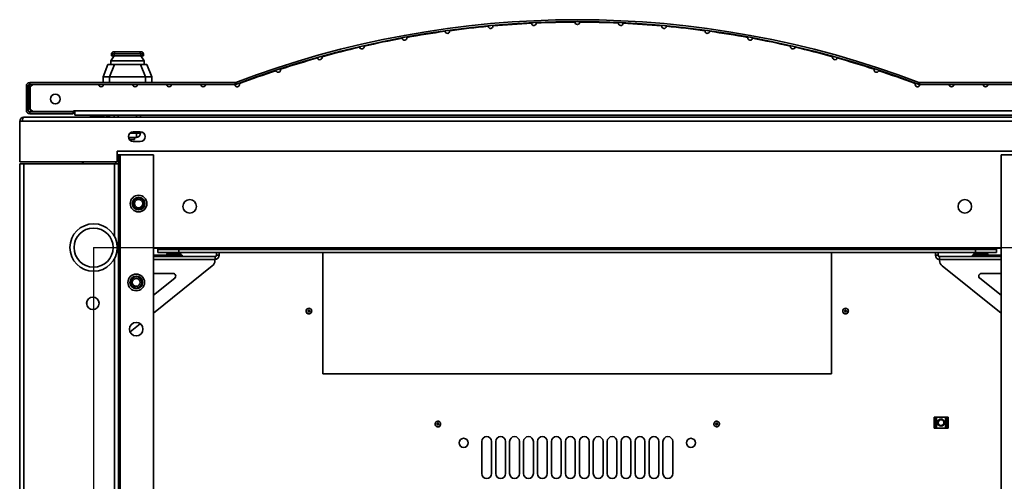
# Model space of a CAD drawing. Units: millimetres. Extents: x -3456 to -416, y -1272 to 2161.
# Drawn here: x -3306 to -2600, y -215 to 116 of the extents above; entities that cross this region are included whole.
import ezdxf

# ---------------------------------------------------------------- set-up
doc = ezdxf.new("R2010")
doc.units = ezdxf.units.MM
doc.header["$PDSIZE"] = -1
doc.linetypes.add('SLD-Сплошная', pattern=[0])
doc.layers.add('ТЕКСТ', color=150, linetype='SLD-Сплошная')
doc.styles.add('SLDTEXTSTYLE1', font='txt')
doc.dimstyles.new('SLDDIMSTYLE0', dxfattribs={"dimtxt": 70, "dimasz": 70, "dimexe": 0, "dimexo": 0.0625, "dimgap": 17.5, "dimtad": 2, "dimdec": 1, "dimrnd": 1e-09, "dimzin": 12, "dimdsep": 46, "dimtxsty": 'SLDTEXTSTYLE1', "dimsah": 1, "dimcen": 0.09, "dimadec": 0, "dimazin": 3, "dimtfac": 1, "dimtdec": 1, "dimtofl": 0, "dimtmove": 0, "dimatfit": 3, "dimfxl": 0, "dimfrac": 2, "dimtolj": 1, "dimtzin": 12, "dimarcsym": 0})

# ---------------------------------------------------------------- blocks, each defined once
blk = doc.blocks.new('_D_2')
at = {"layer": 'Defpoints', "color": 0}
for p in [(-3253.39, -47.38), (-2559.39, -47.38), (-2559.39, -1125.08)]:
    blk.add_point(p, dxfattribs=at)
at = {"layer": 'ТЕКСТ', "color": 0, "lineweight": -2}
for p, q in [((-3253.39, -47.44), (-3253.39, -1125.08)), ((-2559.39, -47.44), (-2559.39, -1125.08)), ((-3183.39, -1125.08), (-2629.39, -1125.08))]:
    blk.add_line(p, q, dxfattribs=at)
at = {"layer": 'ТЕКСТ', "color": 0}
for points in [[(-3183.39, -1113.42), (-3183.39, -1136.75), (-3253.39, -1125.08)], [(-2629.39, -1113.42), (-2629.39, -1136.75), (-2559.39, -1125.08)]]:
    blk.add_solid(points, dxfattribs=at)
at = {"layer": 'ТЕКСТ', "color": 0, "insert": (-2906.39, -1145.08), "char_height": 70, "attachment_point": 2, "style": 'SLDTEXTSTYLE1'}
blk.add_mtext('\\A1;694', dxfattribs=at)
blk = doc.blocks.new('_D_3')
at = {"layer": 'Defpoints', "color": 0}
for p in [(-3253.39, -47.38), (-2343.53, -47.38), (-3253.39, -780.38)]:
    blk.add_point(p, dxfattribs=at)
at = {"layer": 'ТЕКСТ', "color": 0, "lineweight": -2}
for p, q in [((-3253.32, -47.38), (-2343.53, -47.38)), ((-2343.53, -710.38), (-2343.53, -117.38)), ((-3253.32, -780.38), (-2343.53, -780.38))]:
    blk.add_line(p, q, dxfattribs=at)
at = {"layer": 'ТЕКСТ', "color": 0}
for points in [[(-2355.2, -117.38), (-2331.86, -117.38), (-2343.53, -47.38)], [(-2355.2, -710.38), (-2331.86, -710.38), (-2343.53, -780.38)]]:
    blk.add_solid(points, dxfattribs=at)
at = {"layer": 'ТЕКСТ', "color": 0, "insert": (-2323.53, -413.88), "char_height": 70, "attachment_point": 2, "rotation": 90, "style": 'SLDTEXTSTYLE1'}
blk.add_mtext('\\A1;733', dxfattribs=at)

msp = doc.modelspace()

# ---------------------------------------------------------------- linework, layer by layer
at = {"color": 7, "linetype": 'SLD-Сплошная', "lineweight": 35}
for p, q in [((-3240.14, 91.47), (-3240.14, 92.49)), ((-3238.91, 92.97), (-3237.14, 92.97)), ((-3237.14, 92.97), (-3221.04, 92.97)), ((-3221.04, 92.97), (-3219.26, 92.97)), ((-3218.04, 91.47), (-3218.04, 92.49)), ((-3238.64, 89.97), (-3241.09, 86.47)), ((-3241.09, 86.47), (-3241.09, 83.97)), ((-3217.09, 86.47), (-3241.09, 86.47)), ((-3240.59, 91.47), (-3240.59, 89.97)), ((-3240.14, 91.47), (-3240.59, 91.47)), ((-3240.59, 89.97), (-3240.14, 89.97)), ((-3240.14, 89.97), (-3240.14, 91.47)), ((-3240.14, 91.47), (-3238.64, 91.47)), ((-3238.64, 89.97), (-3240.14, 89.97)), ((-3238.64, 91.47), (-3238.64, 89.97)), ((-3219.54, 91.47), (-3238.64, 91.47)), ((-3238.64, 89.97), (-3219.54, 89.97)), ((-3219.54, 91.47), (-3219.54, 89.97)), ((-3219.54, 91.47), (-3218.04, 91.47)), ((-3219.54, 89.97), (-3217.09, 86.47)), ((-3218.04, 89.97), (-3219.54, 89.97)), ((-3218.04, 91.47), (-3218.04, 89.97)), ((-3217.59, 91.47), (-3218.04, 91.47)), ((-3218.04, 89.97), (-3217.59, 89.97)), ((-3217.59, 91.47), (-3217.59, 89.97)), ((-3217.09, 86.47), (-3217.09, 83.97)), ((-3246.59, 74.97), (-3243.09, 83.97)), ((-3243.09, 83.97), (-3238.42, 83.97)), ((-3238.42, 83.97), (-3241.92, 74.97)), ((-3238.42, 83.97), (-3229.09, 83.97)), ((-3229.09, 83.97), (-3219.75, 83.97)), ((-3216.25, 74.97), (-3219.75, 83.97)), ((-3219.75, 83.97), (-3215.09, 83.97)), ((-3215.09, 83.97), (-3211.59, 74.97)), ((-3299.19, 70.97), (-3299.19, 69.57)), ((-3151.77, 70.97), (-3299.19, 70.97)), ((-3241.92, 74.97), (-3246.59, 74.97)), ((-3246.59, 70.97), (-3246.59, 74.97)), ((-3241.92, 70.97), (-3241.92, 74.97)), ((-3241.92, 74.97), (-3216.25, 74.97)), ((-3211.59, 74.97), (-3216.25, 74.97)), ((-3216.25, 70.97), (-3216.25, 74.97)), ((-3211.59, 70.97), (-3211.59, 74.97)), ((-3151.77, 69.57), (-3151.77, 70.97)), ((-3151.42, 71.04), (-3150.92, 69.73)), ((-2661.76, 69.73), (-2661.26, 71.04)), ((-2660.9, 70.97), (-2660.9, 69.57)), ((-2513.49, 70.97), (-2660.9, 70.97)), ((-3300.19, 68.57), (-3301.59, 68.57)), ((-3301.59, 68.57), (-3301.59, 50.87)), ((-3300.19, 68.57), (-3300.19, 50.87)), ((-3299.19, 52.47), (-3299.19, 69.57)), ((-3151.77, 69.57), (-3299.19, 69.57)), ((-3296.84, 69.57), (-3298.84, 67.57)), ((-3298.84, 67.57), (-3298.84, 52.07)), ((-3297.79, 68.62), (-3297.79, 69.57)), ((-3249.7, 69.57), (-3296.84, 69.57)), ((-3225.29, 69.57), (-3246.3, 69.57)), ((-3200.87, 69.57), (-3221.89, 69.57)), ((-3176.45, 69.57), (-3197.47, 69.57)), ((-3152.04, 69.57), (-3173.05, 69.57)), ((-2513.49, 69.57), (-2660.9, 69.57)), ((-2639.62, 69.57), (-2660.64, 69.57)), ((-2615.2, 69.57), (-2636.22, 69.57)), ((-2590.79, 69.57), (-2611.8, 69.57)), ((-3301.59, 50.87), (-3300.19, 50.87)), ((-3299.19, 52.47), (-3298.84, 52.47)), ((-3299.19, 49.87), (-3299.19, 48.47)), ((-3299.19, 49.87), (-3268.09, 49.87)), ((-3298.84, 52.07), (-3296.84, 50.07)), ((-3267.84, 50.07), (-3296.84, 50.07)), ((-3268.09, 48.47), (-3268.09, 49.87)), ((-3267.84, 50.57), (-3266.84, 50.57)), ((-3267.84, 50.07), (-3267.84, 50.57)), ((-3266.84, 50.57), (-2545.84, 50.57)), ((-3266.84, 47.57), (-3266.84, 50.57)), ((-3306.39, 43.12), (-3306.39, 14.12)), ((-3306.39, 43.12), (-3304.39, 43.12)), ((-3304.39, 43.12), (-2508.39, 43.12)), ((-3303.39, 46.12), (-2509.39, 46.12)), ((-3299.19, 48.47), (-3268.09, 48.47)), ((-2545.84, 47.57), (-3266.84, 47.57)), ((-3257.54, 46.12), (-3254.75, 46.61)), ((-3254.66, 46.12), (-3254.75, 46.61)), ((-3253.88, 46.69), (-3246.88, 46.69)), ((-3253.88, 46.12), (-3253.88, 46.69)), ((-3246.88, 46.69), (-3246.88, 46.12)), ((-3245.9, 47.51), (-3245.89, 47.57)), ((-3245.9, 47.51), (-3241.96, 46.82)), ((-3242.13, 46.12), (-3241.96, 46.82)), ((-3241.96, 46.82), (-3241.83, 47.57)), ((-3238.69, 46.12), (-3238.69, 47.57)), ((-3235.69, 47.57), (-3235.69, 46.12)), ((-3222.69, 46.12), (-3222.69, 47.57)), ((-3219.69, 47.57), (-3219.69, 46.12)), ((-3219.89, 35.62), (-3224.89, 35.62)), ((-3222.69, 34.57), (-3222.69, 35.62)), ((-3219.69, 35.61), (-3219.69, 34.57)), ((-3222.69, 31.57), (-3228.34, 31.57)), ((-3224.09, 30.07), (-3227.72, 30.07)), ((-3227.39, 34.57), (-3222.69, 34.57)), ((-3226.59, 29.06), (-3226.59, 30.07)), ((-3224.89, 28.62), (-3219.89, 28.62)), ((-3224.09, 30.07), (-3224.09, 31.57)), ((-3222.69, 34.57), (-3222.69, 31.57)), ((-3219.69, 34.57), (-3222.69, 34.57)), ((-2576.39, 21.62), (-3236.39, 21.62)), ((-3236.39, 21.62), (-3236.39, 14.12)), ((-3236.39, 19.12), (-3235.39, 19.12)), ((-3235.39, 19.12), (-3235.39, 12.62)), ((-3234.39, 19.12), (-3235.39, 19.12)), ((-3234.39, -846.88), (-3234.39, 19.12)), ((-3210.39, 19.12), (-3234.39, 19.12)), ((-3210.39, -846.88), (-3210.39, 19.12)), ((-2602.39, 19.12), (-2578.39, 19.12)), ((-2602.39, 19.12), (-2602.39, -846.88)), ((-3306.39, 14.12), (-3236.39, 14.12)), ((-3306.39, -840.38), (-3306.39, 12.62)), ((-3303.39, 12.62), (-3306.39, 12.62)), ((-3303.39, -840.38), (-3303.39, 12.62)), ((-3238.39, 12.62), (-3303.39, 12.62)), ((-3261.39, 12.62), (-3261.39, 14.12)), ((-3260.79, 14.12), (-3260.79, 12.62)), ((-3235.39, 12.62), (-3238.39, 12.62)), ((-3238.39, -39.38), (-3238.39, 12.62)), ((-3237.39, 12.62), (-3237.39, 14.12)), ((-3235.39, -840.38), (-3235.39, 12.62)), ((-3210.39, -47.88), (-3207.19, -47.88)), ((-3207.19, -47.88), (-2605.59, -47.88)), ((-3207.19, -47.88), (-3207.19, -48.88)), ((-3207.19, -50.88), (-3207.19, -48.88)), ((-3207.19, -48.88), (-3192.19, -48.88)), ((-3192.19, -48.88), (-3192.19, -50.88)), ((-3192.19, -48.88), (-2620.59, -48.88)), ((-2620.59, -50.88), (-2620.59, -48.88)), ((-2620.59, -48.88), (-2605.59, -48.88)), ((-2605.59, -48.88), (-2605.59, -47.88)), ((-2605.59, -47.88), (-2602.39, -47.88)), ((-2605.59, -48.88), (-2605.59, -50.88)), ((-3238.39, -405.88), (-3238.39, -55.38)), ((-3210.39, -52.88), (-3189.93, -52.88)), ((-3166.26, -53.88), (-3210.39, -53.88)), ((-3166.26, -55.88), (-3210.39, -55.88)), ((-3192.19, -50.88), (-3207.19, -50.88)), ((-3200.9, -52.18), (-3200.9, -52.88)), ((-3200.34, -52.18), (-3200.9, -52.18)), ((-3190.75, -52.18), (-3200.34, -52.18)), ((-3192.19, -50.88), (-2620.59, -50.88)), ((-3190.75, -52.88), (-3190.75, -52.18)), ((-3189.93, -53.88), (-3189.93, -52.88)), ((-3166.33, -56.69), (-3166.33, -55.88)), ((-3166.26, -53.88), (-3166.26, -55.88)), ((-3165.26, -50.88), (-3165.26, -52.88)), ((-3165.26, -52.88), (-3163.26, -52.88)), ((-3163.26, -50.88), (-3163.26, -52.88)), ((-3088.89, -137.9), (-3088.89, -50.88)), ((-2723.89, -50.88), (-2723.89, -137.9)), ((-2649.51, -50.88), (-2649.51, -52.88)), ((-2647.51, -52.88), (-2649.51, -52.88)), ((-2647.51, -50.88), (-2647.51, -52.88)), ((-2646.51, -53.88), (-2646.51, -55.88)), ((-2646.51, -53.88), (-2602.39, -53.88)), ((-2646.51, -55.88), (-2602.39, -55.88)), ((-2646.45, -56.69), (-2646.45, -55.88)), ((-2622.85, -53.88), (-2622.85, -52.88)), ((-2622.85, -52.88), (-2602.39, -52.88)), ((-2622.02, -52.18), (-2622.02, -52.88)), ((-2611.87, -52.18), (-2622.02, -52.18)), ((-2605.59, -50.88), (-2620.59, -50.88)), ((-2611.87, -52.88), (-2611.87, -52.18)), ((-3210.39, -94.43), (-3168.2, -60.59)), ((-2602.39, -94.43), (-2644.58, -60.59)), ((-3210.39, -65.88), (-3196.47, -65.88)), ((-3195.21, -69.44), (-3210.39, -81.61)), ((-2617.56, -69.44), (-2602.39, -81.61)), ((-2602.39, -65.88), (-2616.31, -65.88)), ((-3258.33, -86.64), (-3258.33, -88.12)), ((-3098.89, -90.9), (-3099.41, -91)), ((-2713.89, -90.9), (-2714.41, -91)), ((-3099.47, -92.76), (-3099.47, -93.04)), ((-3098.47, -92.47), (-3098.72, -92.32)), ((-3098.72, -93.48), (-3098.47, -93.33)), ((-2714.47, -92.76), (-2714.47, -93.04)), ((-2713.47, -92.47), (-2713.72, -92.32)), ((-2713.72, -93.48), (-2713.47, -93.33)), ((-3227.19, -107.91), (-3219.85, -102.02)), ((-2723.89, -137.9), (-3088.89, -137.9)), ((-2649.59, -168.9), (-2650.39, -168.9)), ((-2650.39, -168.9), (-2650.39, -169.75)), ((-2649.59, -168.9), (-2649.59, -169.75)), ((-2648.59, -168.9), (-2649.59, -168.9)), ((-2648.59, -176.9), (-2648.59, -168.9)), ((-2642.19, -168.9), (-2648.59, -168.9)), ((-2642.19, -176.9), (-2642.19, -168.9)), ((-2641.19, -168.9), (-2642.19, -168.9)), ((-2640.39, -168.9), (-2641.19, -168.9)), ((-2641.19, -169.75), (-2641.19, -168.9)), ((-2640.39, -168.9), (-2640.39, -169.75)), ((-3007.04, -172.03), (-3007.5, -172.3)), ((-3006.99, -173.97), (-3006.89, -174.25)), ((-3006.13, -173.37), (-3006.42, -173.32)), ((-3006.04, -174.41), (-3005.85, -174.19)), ((-2806.93, -174.19), (-2806.74, -174.41)), ((-2806.35, -173.32), (-2806.63, -173.37)), ((-2805.89, -174.25), (-2805.79, -173.98)), ((-2650.39, -169.75), (-2649.59, -169.75)), ((-2650.39, -170.75), (-2650.39, -169.75)), ((-2649.59, -170.75), (-2650.39, -170.75)), ((-2650.39, -175.05), (-2650.39, -170.75)), ((-2650.39, -175.05), (-2649.59, -175.05)), ((-2650.39, -176.05), (-2650.39, -175.05)), ((-2649.59, -176.05), (-2650.39, -176.05)), ((-2650.39, -176.05), (-2650.39, -176.9)), ((-2649.59, -169.75), (-2649.59, -170.75)), ((-2649.59, -175.05), (-2649.59, -170.75)), ((-2649.59, -175.05), (-2649.59, -176.05)), ((-2649.59, -176.05), (-2649.59, -176.9)), ((-2641.19, -170.75), (-2641.19, -169.75)), ((-2641.19, -169.75), (-2640.39, -169.75)), ((-2640.39, -170.75), (-2641.19, -170.75)), ((-2641.19, -175.05), (-2641.19, -170.75)), ((-2641.19, -175.05), (-2640.39, -175.05)), ((-2641.19, -176.05), (-2641.19, -175.05)), ((-2640.39, -176.05), (-2641.19, -176.05)), ((-2641.19, -176.9), (-2641.19, -176.05)), ((-2640.39, -169.75), (-2640.39, -170.75)), ((-2640.39, -175.05), (-2640.39, -170.75)), ((-2640.39, -175.05), (-2640.39, -176.05)), ((-2640.39, -176.05), (-2640.39, -176.9)), ((-2649.59, -176.9), (-2650.39, -176.9)), ((-2648.59, -176.9), (-2649.59, -176.9)), ((-2642.19, -176.9), (-2648.59, -176.9)), ((-2641.19, -176.9), (-2642.19, -176.9)), ((-2640.39, -176.9), (-2641.19, -176.9)), ((-2974.89, -209.42), (-2974.89, -186.42)), ((-2967.89, -186.42), (-2967.89, -209.42)), ((-2964.89, -209.42), (-2964.89, -186.42)), ((-2957.89, -186.42), (-2957.89, -209.42)), ((-2954.89, -209.42), (-2954.89, -186.42)), ((-2947.89, -186.42), (-2947.89, -209.42)), ((-2944.89, -209.42), (-2944.89, -186.42)), ((-2937.89, -186.42), (-2937.89, -209.42)), ((-2934.89, -209.42), (-2934.89, -186.42)), ((-2927.89, -186.42), (-2927.89, -209.42)), ((-2924.89, -209.42), (-2924.89, -186.42)), ((-2917.89, -186.42), (-2917.89, -209.42)), ((-2914.89, -209.42), (-2914.89, -186.42)), ((-2907.89, -186.42), (-2907.89, -209.42)), ((-2904.89, -209.42), (-2904.89, -186.42)), ((-2897.89, -186.42), (-2897.89, -209.42)), ((-2894.89, -209.42), (-2894.89, -186.42)), ((-2887.89, -186.42), (-2887.89, -209.42)), ((-2884.89, -209.42), (-2884.89, -186.42)), ((-2877.89, -186.42), (-2877.89, -209.42)), ((-2874.89, -209.42), (-2874.89, -186.42)), ((-2867.89, -186.42), (-2867.89, -209.42)), ((-2864.89, -209.42), (-2864.89, -186.42)), ((-2857.89, -186.42), (-2857.89, -209.42)), ((-2854.89, -209.42), (-2854.89, -186.42)), ((-2847.89, -186.42), (-2847.89, -209.42)), ((-2844.89, -209.42), (-2844.89, -186.42)), ((-2837.89, -186.42), (-2837.89, -209.42))]:
    msp.add_line(p, q, dxfattribs=at)
at = {"color": 7, "linetype": 'SLD-Сплошная', "lineweight": 35, "flags": 128}
for points in [[(-3100.14, -94.42), (-3099.69, -94.71), (-3099.26, -94.83), (-3098.49, -94.8), (-3098.13, -94.68), (-3097.74, -94.46), (-3097.19, -93.87), (-3096.96, -93.31), (-3096.92, -92.73), (-3097.06, -92.19), (-3097.35, -91.72), (-3097.61, -91.45), (-3098.01, -91.18), (-3098.47, -91.01), (-3098.85, -90.95), (-3099.44, -91.01), (-3099.94, -91.22), (-3100.34, -91.57), (-3100.65, -92.08), (-3100.8, -92.6), (-3100.76, -93.4), (-3100.5, -94.01), (-3100.14, -94.42)], [(-3100.04, -91.31), (-3100.3, -91.49), (-3100.62, -91.9)], [(-2715.14, -94.42), (-2714.69, -94.71), (-2714.26, -94.83), (-2713.49, -94.8), (-2713.13, -94.68), (-2712.74, -94.46), (-2712.19, -93.87), (-2711.96, -93.31), (-2711.92, -92.73), (-2712.06, -92.19), (-2712.35, -91.72), (-2712.61, -91.45), (-2713.01, -91.18), (-2713.47, -91.01), (-2713.85, -90.95), (-2714.44, -91.01), (-2714.94, -91.22), (-2715.34, -91.57), (-2715.65, -92.08), (-2715.8, -92.6), (-2715.76, -93.4), (-2715.5, -94.01), (-2715.14, -94.42)], [(-2715.04, -91.31), (-2715.3, -91.49), (-2715.62, -91.9)], [(-3096.94, -92.66), (-3097.04, -92.13), (-3097.16, -91.9)], [(-3097.16, -93.9), (-3097.04, -93.67), (-3096.98, -93.36)], [(-2711.94, -92.66), (-2712.04, -92.13), (-2712.16, -91.9)], [(-2712.16, -93.9), (-2712.04, -93.67), (-2711.98, -93.36)], [(-3007.99, -172.79), (-3008.19, -173.04), (-3008.35, -173.54)], [(-3007.08, -175.77), (-3006.56, -175.89), (-3006.11, -175.87), (-3005.39, -175.58), (-3005.09, -175.36), (-3004.79, -175.02), (-3004.47, -174.28), (-3004.43, -173.68), (-3004.58, -173.12), (-3004.89, -172.65), (-3005.32, -172.3), (-3005.65, -172.13), (-3006.12, -172), (-3006.61, -171.99), (-3006.99, -172.07), (-3007.53, -172.31), (-3007.93, -172.67), (-3008.19, -173.13), (-3008.32, -173.72), (-3008.29, -174.26), (-3007.99, -175), (-3007.55, -175.49), (-3007.08, -175.77)], [(-3004.62, -173.06), (-3004.89, -172.59), (-3005.08, -172.41)], [(-3004.42, -174.3), (-3004.39, -174.04), (-3004.43, -173.74)]]:
    msp.add_lwpolyline(points, dxfattribs=at)
at = {"color": 7, "linetype": 'SLD-Сплошная', "lineweight": 35}
for centre, radius in [((-3280.84, 59.07), 3.45), ((-3221.09, -15.88), 6), ((-3221.09, -15.88), 4.55), ((-3221.09, -15.88), 4.05), ((-3221.09, -15.88), 3), ((-3184.39, -17.88), 4.85), ((-2628.39, -17.88), 4.85), ((-3253.39, -47.38), 17), ((-3253.39, -47.38), 14), ((-3222.79, -72.38), 6), ((-3222.79, -72.38), 4.55), ((-3222.79, -72.38), 4.05), ((-3222.79, -72.38), 2.8), ((-3253.89, -87.38), 4.5), ((-3222.79, -105.88), 4.85), ((-2645.39, -172.9), 2.6), ((-2645.39, -172.9), 2.04), ((-2987.89, -187.42), 3.25), ((-2824.89, -187.42), 3.25)]:
    msp.add_circle(centre, radius, dxfattribs=at)
for centre, radius, start, end in [((-2906.34, -574.84), 690.81, 69.22053, 110.77947), ((-2906.34, -574.84), 689.41, 69.22053, 110.77947), ((-2906.34, -574.78), 689, 92.73393, 95.04376), ((-2937.5, 113.52), 1.7, 182.66325, 2.52188), ((-2906.34, -574.78), 689, 90.14137, 92.4512), ((-2906.34, 114.22), 1.7, 180.07068, 359.92932), ((-2906.34, -574.78), 689, 87.5488, 89.85863), ((-2875.17, 113.52), 1.7, 177.47812, 357.33675), ((-2906.34, -574.78), 689, 84.95624, 87.26607), ((-2906.34, -574.78), 689, 97.91907, 100.2289), ((-2999.58, 107.88), 1.7, 187.84838, 7.70701), ((-2906.34, -574.78), 689, 95.3265, 97.63633), ((-2968.61, 111.4), 1.7, 185.25582, 5.11445), ((-2844.07, 111.4), 1.7, 174.88555, 354.74418), ((-2906.34, -574.78), 689, 82.36367, 84.6735), ((-2813.1, 107.88), 1.7, 172.29299, 352.15162), ((-2906.34, -574.78), 689, 79.7711, 82.08093), ((-2906.34, -574.78), 689, 100.51163, 102.82146), ((-3030.36, 102.97), 1.7, 190.44095, 10.29958), ((-2782.31, 102.97), 1.7, 169.70042, 349.55905), ((-2906.34, -574.78), 689, 77.17854, 79.48837), ((-3238.91, 91.19), 1.78, 89.97834, 133.25229), ((-3237.14, 91.47), 1.5, 90, 180), ((-3221.04, 91.47), 1.5, 0, 90), ((-3219.26, 91.19), 1.78, 46.74771, 90.02166), ((-2906.34, -574.78), 689, 103.1042, 105.41403), ((-3060.89, 96.66), 1.7, 193.03351, 12.89215), ((-2751.78, 96.66), 1.7, 167.10785, 346.96649), ((-2906.34, -574.78), 689, 74.58597, 76.8958), ((-2906.34, -574.78), 689, 105.69676, 108.00659), ((-3091.11, 88.98), 1.7, 195.62608, 15.48471), ((-2721.57, 88.98), 1.7, 164.51529, 344.37392), ((-2906.34, -574.78), 689, 71.99341, 74.30324), ((-2906.34, -574.78), 689, 108.28933, 110.59916), ((-3120.94, 79.95), 1.7, 198.21865, 18.07728), ((-2691.73, 79.95), 1.7, 161.92272, 341.78135), ((-2906.34, -574.78), 689, 69.40084, 71.71067), ((-3299.19, 68.57), 2.4, 90, 180), ((-3151.77, 71.97), 1, 270, 290.77947), ((-2660.9, 71.97), 1, 249.22053, 270), ((-3299.19, 68.57), 1, 90, 180), ((-3248, 69.57), 1.7, 180, 0), ((-3223.59, 69.57), 1.7, 180, 0), ((-3199.17, 69.57), 1.7, 180, 0), ((-3174.75, 69.57), 1.7, 180, 0), ((-3150.34, 69.57), 1.7, 180, 20.66984), ((-3151.77, 71.97), 2.4, 270, 290.77947), ((-2662.34, 69.57), 1.7, 159.33016, 0), ((-2660.9, 71.97), 2.4, 249.22053, 270), ((-2637.92, 69.57), 1.7, 180, 0), ((-2613.5, 69.57), 1.7, 180, 0), ((-3299.19, 50.87), 2.4, 180, 270), ((-3299.19, 50.87), 1, 180, 270), ((-3296.79, 52.47), 2.4, 180, 268.79355), ((-3303.39, 43.12), 3, 90, 180), ((-3253.88, 41.69), 5, 90, 100), ((-3246.88, 47.69), 1, 270, 350), ((-3224.89, 32.12), 3.5, 90, 270), ((-3219.89, 32.12), 3.5, 270, 90), ((-3222.69, 34.57), 3, 270, 0), ((-3195.83, -55.38), 6, 131.40962, 147.76905), ((-3195.83, -55.38), 6, 32.23095, 48.59038), ((-3166.26, -52.88), 1, 270, 360), ((-3166.26, -52.88), 3, 270, 360), ((-2646.51, -52.88), 3, 180, 270), ((-2646.51, -52.88), 1, 180, 270), ((-2616.95, -55.38), 6, 131.40962, 147.76905), ((-2616.95, -55.38), 6, 32.23095, 48.59038), ((-3171.33, -56.69), 5, 308.73252, 0), ((-2641.45, -56.69), 5, 180, 231.26748), ((-3196.47, -67.88), 2, 308.73252, 90), ((-2616.31, -67.88), 2, 90, 231.26748), ((-3098.89, -92.9), 2, 29.99999, 90), ((-2713.89, -92.9), 2, 29.99999, 90), ((-3098.89, -92.9), 2, 150.00001, 209.99999), ((-3098.89, -92.9), 2, 209.99999, 270), ((-3098.97, -92.76), 0.5, 60, 180), ((-3098.97, -93.04), 0.5, 180, 300), ((-3098.89, -92.9), 2, 270, 330.00001), ((-3098.72, -92.9), 0.5, 300, 60), ((-2713.89, -92.9), 2, 150.00001, 209.99999), ((-2713.89, -92.9), 2, 209.99999, 270), ((-2713.97, -92.76), 0.5, 60, 180), ((-2713.97, -93.04), 0.5, 180, 300), ((-2713.89, -92.9), 2, 270, 330.00001), ((-2713.72, -92.9), 0.5, 300, 60), ((-3006.39, -173.92), 2, 169.03882, 229.03879), ((-3006.39, -173.92), 2, 229.03879, 289.0388), ((-3006.39, -173.92), 2, 49.03879, 109.0388), ((-3006.51, -173.81), 0.5, 79.0388, 199.0388), ((-3006.42, -174.08), 0.5, 199.0388, 319.0388), ((-3006.23, -173.87), 0.5, 319.0388, 79.0388), ((-3006.39, -173.92), 2, 289.0388, 349.03882), ((-2806.39, -173.92), 2, 130.16038, 190.1604), ((-2806.39, -173.92), 2, 190.1604, 250.16041), ((-2806.39, -173.92), 2, 70.16041, 130.16038), ((-2806.39, -173.92), 2, 250.16041, 310.16038), ((-2806.54, -173.86), 0.5, 100.1604, 220.1604), ((-2806.36, -174.08), 0.5, 220.1604, 340.1604), ((-2806.26, -173.81), 0.5, 340.1604, 100.1604), ((-2806.39, -173.92), 2, 10.1604, 70.16041), ((-2806.39, -173.92), 2, 310.16038, 10.1604), ((-2971.39, -186.42), 3.5, 0, 180), ((-2961.39, -186.42), 3.5, 0, 180), ((-2951.39, -186.42), 3.5, 0, 180), ((-2941.39, -186.42), 3.5, 0, 180), ((-2931.39, -186.42), 3.5, 0, 180), ((-2921.39, -186.42), 3.5, 0, 180), ((-2911.39, -186.42), 3.5, 0, 180), ((-2901.39, -186.42), 3.5, 0, 180), ((-2891.39, -186.42), 3.5, 0, 180), ((-2881.39, -186.42), 3.5, 0, 180), ((-2871.39, -186.42), 3.5, 0, 180), ((-2861.39, -186.42), 3.5, 0, 180), ((-2851.39, -186.42), 3.5, 0, 180), ((-2841.39, -186.42), 3.5, 0, 180), ((-2971.39, -209.42), 3.5, 180, 0), ((-2961.39, -209.42), 3.5, 180, 0), ((-2951.39, -209.42), 3.5, 180, 0), ((-2941.39, -209.42), 3.5, 180, 0), ((-2931.39, -209.42), 3.5, 180, 0), ((-2921.39, -209.42), 3.5, 180, 0), ((-2911.39, -209.42), 3.5, 180, 0), ((-2901.39, -209.42), 3.5, 180, 0), ((-2891.39, -209.42), 3.5, 180, 0), ((-2881.39, -209.42), 3.5, 180, 0), ((-2871.39, -209.42), 3.5, 180, 0), ((-2861.39, -209.42), 3.5, 180, 0), ((-2851.39, -209.42), 3.5, 180, 0), ((-2841.39, -209.42), 3.5, 180, 0)]:
    msp.add_arc(centre, radius, start, end, dxfattribs=at)
for centre, major_axis, ratio, start_param, end_param in [((-3238.88, 91.47), (1.71, 0), 0.878372, 2.398032, 3.141593), ((-3219.3, 91.47), (1.71, 0), 0.878372, 0, 0.743561), ((-3303.39, 43.12), (0, 3), 0.333333, 0, 1.570796)]:
    msp.add_ellipse(centre, major_axis=major_axis, ratio=ratio, start_param=start_param, end_param=end_param, dxfattribs=at)

# ---------------------------------------------------------------- dimensions: what is measured, and where the dimension line sits
at = {"layer": 'ТЕКСТ'}
dim = msp.add_linear_dim(base=(-2559.39, -1125.08), p1=(-3253.39, -47.38), p2=(-2559.39, -47.38), dimstyle='SLDDIMSTYLE0', override={"dimgap": 20}, dxfattribs=at)
dim.commit()
dim.dimension.update_dxf_attribs({"geometry": '_D_2', "text_midpoint": (-2906.39, -1125.08), "dimtype": 160})
dim = msp.add_linear_dim(base=(-2343.53, -47.38), p1=(-3253.39, -780.38), p2=(-3253.39, -47.38), angle=90, dimstyle='SLDDIMSTYLE0', override={"dimgap": 20}, dxfattribs=at)
dim.commit()
dim.dimension.update_dxf_attribs({"geometry": '_D_3', "text_midpoint": (-2343.53, -413.88), "dimtype": 160})

doc.saveas('drawing.dxf')
